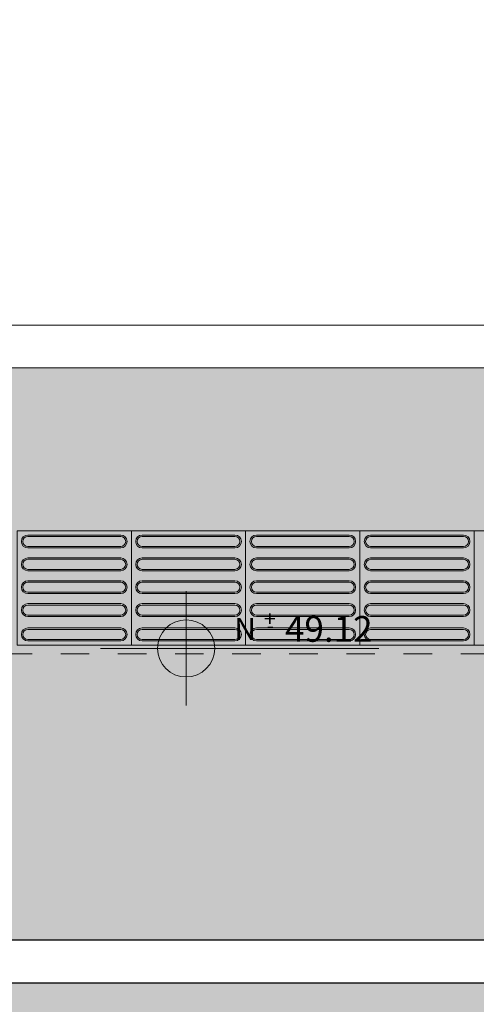
# Model space of a CAD drawing. Units: millimetres. Extents: x -297 to 4663245, y -10 to 2460236.
# Drawn here: x 245 to 247, y 57 to 61 of the extents above; entities that cross this region are included whole.
import ezdxf

# ---------------------------------------------------------------- set-up
doc = ezdxf.new("R2010")
doc.units = ezdxf.units.MM
doc.header["$LTSCALE"] = 0.25
doc.linetypes.add('DASHED2', pattern=[0.375, 0.25, -0.125])
for name, color, linetype, lineweight in [('BALDOSAS 1', 253, 'Continuous', 15), ('Cerca', 41, 'RAYAX', 5), ('MUROS_1', 5, 'Continuous', 30), ('PISOS', 253, 'Continuous', 15)]:
    doc.layers.add(name, color=color, linetype=linetype, lineweight=lineweight)
doc.layers.add('Porcelanato', color=252, linetype='Continuous', lineweight=5, transparency=0.15)
doc.styles.add('MtXpl_Arial_Unicode_', font='ARIALUNI.ttf')
doc.styles.get("Standard").update_dxf_attribs({"font": 'arial.ttf'})
doc.linetypes.add('RAYAX', pattern='A,0.8,["X",Standard,S=0.08,R=0,X=0.025,Y=-0.04],-0.1', length=0.9)

# ---------------------------------------------------------------- blocks, each defined once
blk = doc.blocks.new('xce')
at = {"lineweight": 5}
h = blk.add_hatch(color=256, dxfattribs=at)
h.dxf.hatch_style = 1
h.paths.add_polyline_path([(2155.0136, 886.6578, 0.414214), (2154.9136, 886.7578), (2154.9136, 886.6578)])
h = blk.add_hatch(color=256, dxfattribs=at)
h.dxf.hatch_style = 1
h.paths.add_polyline_path([(2154.9136, 886.6578), (2154.8136, 886.6578, 0.414214), (2154.9136, 886.5578)])
for p, q in [((2154.9136, 886.4578), (2154.9136, 886.8578)), ((2154.6136, 886.6578), (2155.5878, 886.6578))]:
    blk.add_line(p, q, dxfattribs=at)
blk.add_circle((2154.9136, 886.6578), 0.1, dxfattribs=at)

msp = doc.modelspace()

# ---------------------------------------------------------------- hatches: boundary and pattern name
at = {"ltscale": 0.25, "true_color": 0xf7f281, "transparency": 33554687}
h = msp.add_hatch(color=51, dxfattribs=at)
h.dxf.hatch_style = 1
h.paths.add_polyline_path([(245.5717, 58.3606), (245.5717, 58.7606), (245.1717, 58.7606), (245.1717, 58.3606)])
h.paths.add_polyline_path([(245.2092, 58.4606, -1), (245.2092, 58.5056), (245.5342, 58.5056, -1), (245.5342, 58.4606)], flags=16)
h.paths.add_polyline_path([(245.2092, 58.4656, -1), (245.2092, 58.5006), (245.5342, 58.5006, -1), (245.5342, 58.4656)], flags=0)
h.paths.add_polyline_path([(245.5342, 58.4206, -1), (245.5342, 58.3756), (245.2092, 58.3756, -1), (245.2092, 58.4206)], flags=16)
h.paths.add_polyline_path([(245.5342, 58.4156, -1), (245.5342, 58.3806), (245.2092, 58.3806, -1), (245.2092, 58.4156)], flags=0)
h.paths.add_polyline_path([(245.2092, 58.5406, -1), (245.2092, 58.5856), (245.5342, 58.5856, -1), (245.5342, 58.5406)], flags=16)
h.paths.add_polyline_path([(245.2092, 58.5456, -1), (245.2092, 58.5806), (245.5342, 58.5806, -1), (245.5342, 58.5456)], flags=0)
h.paths.add_polyline_path([(245.2092, 58.6206, -1), (245.2092, 58.6656), (245.5342, 58.6656, -1), (245.5342, 58.6206)], flags=16)
h.paths.add_polyline_path([(245.2092, 58.6256, -1), (245.2092, 58.6606), (245.5342, 58.6606, -1), (245.5342, 58.6256)], flags=0)
h.paths.add_polyline_path([(245.2092, 58.7006, -1), (245.2092, 58.7456), (245.5342, 58.7456, -1), (245.5342, 58.7006)], flags=16)
h.paths.add_polyline_path([(245.2092, 58.7056, -1), (245.2092, 58.7406), (245.5342, 58.7406, -1), (245.5342, 58.7056)], flags=0)
at = {"ltscale": 0.25, "true_color": 0xf4ee51, "transparency": 33554687}
h = msp.add_hatch(color=41, dxfattribs=at)
h.dxf.hatch_style = 1
h.paths.add_polyline_path([(245.2092, 58.4206, 1), (245.2092, 58.3756), (245.5342, 58.3756, 1), (245.5342, 58.4206)])
h.paths.add_polyline_path([(245.5342, 58.4156, -1), (245.5342, 58.3806), (245.2092, 58.3806, -1), (245.2092, 58.4156)], flags=16)
h.paths.add_polyline_path([(245.5342, 58.4606, 1), (245.5342, 58.5056), (245.2092, 58.5056, 1), (245.2092, 58.4606)])
h.paths.add_polyline_path([(245.2092, 58.4656, -1), (245.2092, 58.5006), (245.5342, 58.5006, -1), (245.5342, 58.4656)], flags=16)
h.paths.add_polyline_path([(245.5342, 58.5406, 1), (245.5342, 58.5856), (245.2092, 58.5856, 1), (245.2092, 58.5406)])
h.paths.add_polyline_path([(245.2092, 58.5456, -1), (245.2092, 58.5806), (245.5342, 58.5806, -1), (245.5342, 58.5456)], flags=16)
h.paths.add_polyline_path([(245.5342, 58.6206, 1), (245.5342, 58.6656), (245.2092, 58.6656, 1), (245.2092, 58.6206)])
h.paths.add_polyline_path([(245.2092, 58.6256, -1), (245.2092, 58.6606), (245.5342, 58.6606, -1), (245.5342, 58.6256)], flags=16)
h.paths.add_polyline_path([(245.5342, 58.7006, 1), (245.5342, 58.7456), (245.2092, 58.7456, 1), (245.2092, 58.7006)])
h.paths.add_polyline_path([(245.2092, 58.7056, -1), (245.2092, 58.7406), (245.5342, 58.7406, -1), (245.5342, 58.7056)], flags=16)
at = {"ltscale": 0.25, "true_color": 0xf8d731, "transparency": 33554687}
h = msp.add_hatch(color=40, dxfattribs=at)
h.dxf.hatch_style = 1
h.paths.add_polyline_path([(245.2092, 58.4156, 1), (245.2092, 58.3806), (245.5342, 58.3806, 1), (245.5342, 58.4156)])
h.paths.add_polyline_path([(245.2092, 58.5006, 1), (245.2092, 58.4656), (245.5342, 58.4656, 1), (245.5342, 58.5006)])
h.paths.add_polyline_path([(245.2092, 58.5806, 1), (245.2092, 58.5456), (245.5342, 58.5456, 1), (245.5342, 58.5806)])
h.paths.add_polyline_path([(245.2092, 58.6606, 1), (245.2092, 58.6256), (245.5342, 58.6256, 1), (245.5342, 58.6606)])
h.paths.add_polyline_path([(245.2092, 58.7406, 1), (245.2092, 58.7056), (245.5342, 58.7056, 1), (245.5342, 58.7406)])
at = {"ltscale": 0.25, "true_color": 0xf7f281, "transparency": 33554687}
h = msp.add_hatch(color=51, dxfattribs=at)
h.dxf.hatch_style = 1
h.paths.add_polyline_path([(245.9717, 58.3606), (245.9717, 58.7606), (245.5717, 58.7606), (245.5717, 58.3606)])
h.paths.add_polyline_path([(245.6092, 58.4606, -1), (245.6092, 58.5056), (245.9342, 58.5056, -1), (245.9342, 58.4606)], flags=16)
h.paths.add_polyline_path([(245.6092, 58.4656, -1), (245.6092, 58.5006), (245.9342, 58.5006, -1), (245.9342, 58.4656)], flags=0)
h.paths.add_polyline_path([(245.9342, 58.4206, -1), (245.9342, 58.3756), (245.6092, 58.3756, -1), (245.6092, 58.4206)], flags=16)
h.paths.add_polyline_path([(245.9342, 58.4156, -1), (245.9342, 58.3806), (245.6092, 58.3806, -1), (245.6092, 58.4156)], flags=0)
h.paths.add_polyline_path([(245.6092, 58.5406, -1), (245.6092, 58.5856), (245.9342, 58.5856, -1), (245.9342, 58.5406)], flags=16)
h.paths.add_polyline_path([(245.6092, 58.5456, -1), (245.6092, 58.5806), (245.9342, 58.5806, -1), (245.9342, 58.5456)], flags=0)
h.paths.add_polyline_path([(245.6092, 58.6206, -1), (245.6092, 58.6656), (245.9342, 58.6656, -1), (245.9342, 58.6206)], flags=16)
h.paths.add_polyline_path([(245.6092, 58.6256, -1), (245.6092, 58.6606), (245.9342, 58.6606, -1), (245.9342, 58.6256)], flags=0)
h.paths.add_polyline_path([(245.6092, 58.7006, -1), (245.6092, 58.7456), (245.9342, 58.7456, -1), (245.9342, 58.7006)], flags=16)
h.paths.add_polyline_path([(245.6092, 58.7056, -1), (245.6092, 58.7406), (245.9342, 58.7406, -1), (245.9342, 58.7056)], flags=0)
at = {"ltscale": 0.25, "true_color": 0xf4ee51, "transparency": 33554687}
h = msp.add_hatch(color=41, dxfattribs=at)
h.dxf.hatch_style = 1
h.paths.add_polyline_path([(245.6092, 58.4206, 1), (245.6092, 58.3756), (245.9342, 58.3756, 1), (245.9342, 58.4206)])
h.paths.add_polyline_path([(245.9342, 58.4156, -1), (245.9342, 58.3806), (245.6092, 58.3806, -1), (245.6092, 58.4156)], flags=16)
h.paths.add_polyline_path([(245.9342, 58.4606, 1), (245.9342, 58.5056), (245.6092, 58.5056, 1), (245.6092, 58.4606)])
h.paths.add_polyline_path([(245.6092, 58.4656, -1), (245.6092, 58.5006), (245.9342, 58.5006, -1), (245.9342, 58.4656)], flags=16)
h.paths.add_polyline_path([(245.9342, 58.5406, 1), (245.9342, 58.5856), (245.6092, 58.5856, 1), (245.6092, 58.5406)])
h.paths.add_polyline_path([(245.6092, 58.5456, -1), (245.6092, 58.5806), (245.9342, 58.5806, -1), (245.9342, 58.5456)], flags=16)
h.paths.add_polyline_path([(245.9342, 58.6206, 1), (245.9342, 58.6656), (245.6092, 58.6656, 1), (245.6092, 58.6206)])
h.paths.add_polyline_path([(245.6092, 58.6256, -1), (245.6092, 58.6606), (245.9342, 58.6606, -1), (245.9342, 58.6256)], flags=16)
h.paths.add_polyline_path([(245.9342, 58.7006, 1), (245.9342, 58.7456), (245.6092, 58.7456, 1), (245.6092, 58.7006)])
h.paths.add_polyline_path([(245.6092, 58.7056, -1), (245.6092, 58.7406), (245.9342, 58.7406, -1), (245.9342, 58.7056)], flags=16)
at = {"ltscale": 0.25, "true_color": 0xf8d731, "transparency": 33554687}
h = msp.add_hatch(color=40, dxfattribs=at)
h.dxf.hatch_style = 1
h.paths.add_polyline_path([(245.6092, 58.4156, 1), (245.6092, 58.3806), (245.9342, 58.3806, 1), (245.9342, 58.4156)])
h.paths.add_polyline_path([(245.6092, 58.5006, 1), (245.6092, 58.4656), (245.9342, 58.4656, 1), (245.9342, 58.5006)])
h.paths.add_polyline_path([(245.6092, 58.5806, 1), (245.6092, 58.5456), (245.9342, 58.5456, 1), (245.9342, 58.5806)])
h.paths.add_polyline_path([(245.6092, 58.6606, 1), (245.6092, 58.6256), (245.9342, 58.6256, 1), (245.9342, 58.6606)])
h.paths.add_polyline_path([(245.6092, 58.7406, 1), (245.6092, 58.7056), (245.9342, 58.7056, 1), (245.9342, 58.7406)])
at = {"ltscale": 0.25, "true_color": 0xf7f281, "transparency": 33554687}
h = msp.add_hatch(color=51, dxfattribs=at)
h.dxf.hatch_style = 1
h.paths.add_polyline_path([(246.3717, 58.3606), (246.3717, 58.7606), (245.9717, 58.7606), (245.9717, 58.3606)])
h.paths.add_polyline_path([(246.0092, 58.4606, -1), (246.0092, 58.5056), (246.3342, 58.5056, -1), (246.3342, 58.4606)], flags=16)
h.paths.add_polyline_path([(246.0092, 58.4656, -1), (246.0092, 58.5006), (246.3342, 58.5006, -1), (246.3342, 58.4656)], flags=0)
h.paths.add_polyline_path([(246.3342, 58.4206, -1), (246.3342, 58.3756), (246.0092, 58.3756, -1), (246.0092, 58.4206)], flags=16)
h.paths.add_polyline_path([(246.3342, 58.4156, -1), (246.3342, 58.3806), (246.0092, 58.3806, -1), (246.0092, 58.4156)], flags=0)
h.paths.add_polyline_path([(246.0092, 58.5406, -1), (246.0092, 58.5856), (246.3342, 58.5856, -1), (246.3342, 58.5406)], flags=16)
h.paths.add_polyline_path([(246.0092, 58.5456, -1), (246.0092, 58.5806), (246.3342, 58.5806, -1), (246.3342, 58.5456)], flags=0)
h.paths.add_polyline_path([(246.0092, 58.6206, -1), (246.0092, 58.6656), (246.3342, 58.6656, -1), (246.3342, 58.6206)], flags=16)
h.paths.add_polyline_path([(246.0092, 58.6256, -1), (246.0092, 58.6606), (246.3342, 58.6606, -1), (246.3342, 58.6256)], flags=0)
h.paths.add_polyline_path([(246.0092, 58.7006, -1), (246.0092, 58.7456), (246.3342, 58.7456, -1), (246.3342, 58.7006)], flags=16)
h.paths.add_polyline_path([(246.0092, 58.7056, -1), (246.0092, 58.7406), (246.3342, 58.7406, -1), (246.3342, 58.7056)], flags=0)
at = {"ltscale": 0.25, "true_color": 0xf4ee51, "transparency": 33554687}
h = msp.add_hatch(color=41, dxfattribs=at)
h.dxf.hatch_style = 1
h.paths.add_polyline_path([(246.0092, 58.4206, 1), (246.0092, 58.3756), (246.3342, 58.3756, 1), (246.3342, 58.4206)])
h.paths.add_polyline_path([(246.3342, 58.4156, -1), (246.3342, 58.3806), (246.0092, 58.3806, -1), (246.0092, 58.4156)], flags=16)
h.paths.add_polyline_path([(246.3342, 58.4606, 1), (246.3342, 58.5056), (246.0092, 58.5056, 1), (246.0092, 58.4606)])
h.paths.add_polyline_path([(246.0092, 58.4656, -1), (246.0092, 58.5006), (246.3342, 58.5006, -1), (246.3342, 58.4656)], flags=16)
h.paths.add_polyline_path([(246.3342, 58.5406, 1), (246.3342, 58.5856), (246.0092, 58.5856, 1), (246.0092, 58.5406)])
h.paths.add_polyline_path([(246.0092, 58.5456, -1), (246.0092, 58.5806), (246.3342, 58.5806, -1), (246.3342, 58.5456)], flags=16)
h.paths.add_polyline_path([(246.3342, 58.6206, 1), (246.3342, 58.6656), (246.0092, 58.6656, 1), (246.0092, 58.6206)])
h.paths.add_polyline_path([(246.0092, 58.6256, -1), (246.0092, 58.6606), (246.3342, 58.6606, -1), (246.3342, 58.6256)], flags=16)
h.paths.add_polyline_path([(246.3342, 58.7006, 1), (246.3342, 58.7456), (246.0092, 58.7456, 1), (246.0092, 58.7006)])
h.paths.add_polyline_path([(246.0092, 58.7056, -1), (246.0092, 58.7406), (246.3342, 58.7406, -1), (246.3342, 58.7056)], flags=16)
at = {"ltscale": 0.25, "true_color": 0xf8d731, "transparency": 33554687}
h = msp.add_hatch(color=40, dxfattribs=at)
h.dxf.hatch_style = 1
h.paths.add_polyline_path([(246.0092, 58.4156, 1), (246.0092, 58.3806), (246.3342, 58.3806, 1), (246.3342, 58.4156)])
h.paths.add_polyline_path([(246.0092, 58.5006, 1), (246.0092, 58.4656), (246.3342, 58.4656, 1), (246.3342, 58.5006)])
h.paths.add_polyline_path([(246.0092, 58.5806, 1), (246.0092, 58.5456), (246.3342, 58.5456, 1), (246.3342, 58.5806)])
h.paths.add_polyline_path([(246.0092, 58.6606, 1), (246.0092, 58.6256), (246.3342, 58.6256, 1), (246.3342, 58.6606)])
h.paths.add_polyline_path([(246.0092, 58.7406, 1), (246.0092, 58.7056), (246.3342, 58.7056, 1), (246.3342, 58.7406)])
at = {"ltscale": 0.25, "true_color": 0xf7f281, "transparency": 33554687}
h = msp.add_hatch(color=51, dxfattribs=at)
h.dxf.hatch_style = 1
h.paths.add_polyline_path([(246.7717, 58.3606), (246.7717, 58.7606), (246.3717, 58.7606), (246.3717, 58.3606)])
h.paths.add_polyline_path([(246.4092, 58.4606, -1), (246.4092, 58.5056), (246.7342, 58.5056, -1), (246.7342, 58.4606)], flags=16)
h.paths.add_polyline_path([(246.4092, 58.4656, -1), (246.4092, 58.5006), (246.7342, 58.5006, -1), (246.7342, 58.4656)], flags=0)
h.paths.add_polyline_path([(246.7342, 58.4206, -1), (246.7342, 58.3756), (246.4092, 58.3756, -1), (246.4092, 58.4206)], flags=16)
h.paths.add_polyline_path([(246.7342, 58.4156, -1), (246.7342, 58.3806), (246.4092, 58.3806, -1), (246.4092, 58.4156)], flags=0)
h.paths.add_polyline_path([(246.4092, 58.5406, -1), (246.4092, 58.5856), (246.7342, 58.5856, -1), (246.7342, 58.5406)], flags=16)
h.paths.add_polyline_path([(246.4092, 58.5456, -1), (246.4092, 58.5806), (246.7342, 58.5806, -1), (246.7342, 58.5456)], flags=0)
h.paths.add_polyline_path([(246.4092, 58.6206, -1), (246.4092, 58.6656), (246.7342, 58.6656, -1), (246.7342, 58.6206)], flags=16)
h.paths.add_polyline_path([(246.4092, 58.6256, -1), (246.4092, 58.6606), (246.7342, 58.6606, -1), (246.7342, 58.6256)], flags=0)
h.paths.add_polyline_path([(246.4092, 58.7006, -1), (246.4092, 58.7456), (246.7342, 58.7456, -1), (246.7342, 58.7006)], flags=16)
h.paths.add_polyline_path([(246.4092, 58.7056, -1), (246.4092, 58.7406), (246.7342, 58.7406, -1), (246.7342, 58.7056)], flags=0)
at = {"ltscale": 0.25, "true_color": 0xf4ee51, "transparency": 33554687}
h = msp.add_hatch(color=41, dxfattribs=at)
h.dxf.hatch_style = 1
h.paths.add_polyline_path([(246.4092, 58.4206, 1), (246.4092, 58.3756), (246.7342, 58.3756, 1), (246.7342, 58.4206)])
h.paths.add_polyline_path([(246.7342, 58.4156, -1), (246.7342, 58.3806), (246.4092, 58.3806, -1), (246.4092, 58.4156)], flags=16)
h.paths.add_polyline_path([(246.7342, 58.4606, 1), (246.7342, 58.5056), (246.4092, 58.5056, 1), (246.4092, 58.4606)])
h.paths.add_polyline_path([(246.4092, 58.4656, -1), (246.4092, 58.5006), (246.7342, 58.5006, -1), (246.7342, 58.4656)], flags=16)
h.paths.add_polyline_path([(246.7342, 58.5406, 1), (246.7342, 58.5856), (246.4092, 58.5856, 1), (246.4092, 58.5406)])
h.paths.add_polyline_path([(246.4092, 58.5456, -1), (246.4092, 58.5806), (246.7342, 58.5806, -1), (246.7342, 58.5456)], flags=16)
h.paths.add_polyline_path([(246.7342, 58.6206, 1), (246.7342, 58.6656), (246.4092, 58.6656, 1), (246.4092, 58.6206)])
h.paths.add_polyline_path([(246.4092, 58.6256, -1), (246.4092, 58.6606), (246.7342, 58.6606, -1), (246.7342, 58.6256)], flags=16)
h.paths.add_polyline_path([(246.7342, 58.7006, 1), (246.7342, 58.7456), (246.4092, 58.7456, 1), (246.4092, 58.7006)])
h.paths.add_polyline_path([(246.4092, 58.7056, -1), (246.4092, 58.7406), (246.7342, 58.7406, -1), (246.7342, 58.7056)], flags=16)
at = {"ltscale": 0.25, "true_color": 0xf8d731, "transparency": 33554687}
h = msp.add_hatch(color=40, dxfattribs=at)
h.dxf.hatch_style = 1
h.paths.add_polyline_path([(246.4092, 58.4156, 1), (246.4092, 58.3806), (246.7342, 58.3806, 1), (246.7342, 58.4156)])
h.paths.add_polyline_path([(246.4092, 58.5006, 1), (246.4092, 58.4656), (246.7342, 58.4656, 1), (246.7342, 58.5006)])
h.paths.add_polyline_path([(246.4092, 58.5806, 1), (246.4092, 58.5456), (246.7342, 58.5456, 1), (246.7342, 58.5806)])
h.paths.add_polyline_path([(246.4092, 58.6606, 1), (246.4092, 58.6256), (246.7342, 58.6256, 1), (246.7342, 58.6606)])
h.paths.add_polyline_path([(246.4092, 58.7406, 1), (246.4092, 58.7056), (246.7342, 58.7056, 1), (246.7342, 58.7406)])
at = {"ltscale": 0.25, "true_color": 0xf7f281, "transparency": 33554687}
h = msp.add_hatch(color=51, dxfattribs=at)
h.dxf.hatch_style = 1
h.paths.add_polyline_path([(247.1717, 58.3606), (247.1717, 58.7606), (246.7717, 58.7606), (246.7717, 58.3606)])
h.paths.add_polyline_path([(246.8092, 58.4606, -1), (246.8092, 58.5056), (247.1342, 58.5056, -1), (247.1342, 58.4606)], flags=16)
h.paths.add_polyline_path([(246.8092, 58.4656, -1), (246.8092, 58.5006), (247.1342, 58.5006, -1), (247.1342, 58.4656)], flags=0)
h.paths.add_polyline_path([(247.1342, 58.4206, -1), (247.1342, 58.3756), (246.8092, 58.3756, -1), (246.8092, 58.4206)], flags=16)
h.paths.add_polyline_path([(247.1342, 58.4156, -1), (247.1342, 58.3806), (246.8092, 58.3806, -1), (246.8092, 58.4156)], flags=0)
h.paths.add_polyline_path([(246.8092, 58.5406, -1), (246.8092, 58.5856), (247.1342, 58.5856, -1), (247.1342, 58.5406)], flags=16)
h.paths.add_polyline_path([(246.8092, 58.5456, -1), (246.8092, 58.5806), (247.1342, 58.5806, -1), (247.1342, 58.5456)], flags=0)
h.paths.add_polyline_path([(246.8092, 58.6206, -1), (246.8092, 58.6656), (247.1342, 58.6656, -1), (247.1342, 58.6206)], flags=16)
h.paths.add_polyline_path([(246.8092, 58.6256, -1), (246.8092, 58.6606), (247.1342, 58.6606, -1), (247.1342, 58.6256)], flags=0)
h.paths.add_polyline_path([(246.8092, 58.7006, -1), (246.8092, 58.7456), (247.1342, 58.7456, -1), (247.1342, 58.7006)], flags=16)
h.paths.add_polyline_path([(246.8092, 58.7056, -1), (246.8092, 58.7406), (247.1342, 58.7406, -1), (247.1342, 58.7056)], flags=0)
at = {"layer": 'BALDOSAS 1', "true_color": 0x636466, "transparency": 33554534}
h = msp.add_hatch(color=251, dxfattribs=at)
h.dxf.hatch_style = 1
h.paths.add_polyline_path([(264.7744, 69.9798), (266.4244, 69.9798), (266.4244, 76.4798), (264.7744, 76.4798)])
edge = h.paths.add_edge_path()
edge.add_line((293.9244, 75.1298), (293.9244, 70.8048))
edge.add_arc((294.5432, 70.7194), 0.6246, 172.1382, 289.286)
edge.add_line((294.7495, 70.1298), (331.8744, 70.1298))
edge.add_line((331.8744, 70.1298), (331.8744, 71.6298))
edge.add_line((331.8744, 71.6298), (319.1744, 71.6298))
edge.add_line((319.1744, 71.6298), (319.1744, 128.0798))
edge.add_line((319.1744, 128.0798), (313.8244, 128.0798))
edge.add_line((313.8244, 128.0798), (313.8244, 71.6298))
edge.add_line((313.8244, 71.6298), (305.8244, 71.6298))
edge.add_line((305.8244, 71.6298), (305.8244, 74.9798))
edge.add_line((305.8244, 74.9798), (305.8244, 75.1298))
edge.add_line((305.8244, 75.1298), (293.9244, 75.1298))
h.paths.add_polyline_path([(290.6395, 102.0798), (290.6395, 101.0798), (291.8395, 101.0798), (291.8395, 101.1798), (313.7244, 101.1798), (313.7244, 112.9298), (298.8244, 112.9298), (298.8244, 112.0298), (312.8244, 112.0298), (312.8244, 102.0798)])
edge = h.paths.add_edge_path()
edge.add_line((236.4244, 59.4798), (236.4244, 57.3298))
edge.add_line((236.4244, 57.3298), (256.8244, 57.3298))
edge.add_line((256.8244, 57.3298), (256.8244, 57.3298))
edge.add_line((256.8244, 57.3298), (317.8213, 57.3298))
edge.add_line((317.8213, 57.3298), (317.8213, 56.3548))
edge.add_line((317.8213, 56.3548), (319.2463, 56.3548))
edge.add_line((319.2463, 56.3548), (319.2463, 62.9798))
edge.add_line((319.2463, 62.9798), (340.6744, 62.9798))
edge.add_line((340.6744, 62.9798), (340.6744, 62.3298))
edge.add_line((340.6744, 62.3298), (359.0277, 62.3298))
edge.add_arc((359.0277, 61.1778), 1.1521, 15.2008, 90, ccw=False)
edge.add_line((360.1395, 61.4798), (360.1395, 49.9298))
edge.add_line((360.1395, 49.9298), (361.6395, 49.9298))
edge.add_line((361.6395, 49.9298), (361.6395, 61.4798))
edge.add_arc((359.1916, 61.3848), 2.4497, 2.2241, 86.4628)
edge.add_line((359.3427, 63.8298), (316.6744, 63.8298))
edge.add_line((316.6744, 63.8298), (316.6744, 58.8298))
edge.add_line((316.6744, 58.8298), (266.2744, 58.8298))
edge.add_line((266.2744, 58.8298), (266.2744, 63.8298))
edge.add_line((266.2744, 63.8298), (264.9244, 63.8298))
edge.add_line((264.9244, 63.8298), (264.9244, 59.3298))
edge.add_line((264.9244, 59.3298), (236.2744, 59.3298))
h.paths.add_polyline_path([(313.8244, 74.9798), (319.1744, 74.9798), (319.1744, 76.6298), (313.8244, 76.6298)], flags=17)
at = {"layer": 'BALDOSAS 1', "true_color": 0xfeeab9, "transparency": 33554534}
h = msp.add_hatch(color=254, dxfattribs=at)
h.dxf.hatch_style = 1
h.paths.add_polyline_path([(242.0244, 57.1798), (242.0244, 57.0298), (241.9744, 57.0298), (241.9744, 52.3798), (242.0244, 52.3798), (242.0244, 52.2298), (242.1244, 52.2298), (248.8544, 52.2298), (248.9244, 52.2298), (248.9244, 52.3798), (248.9744, 52.3798), (248.9744, 57.0298), (248.9244, 57.0298), (248.9244, 57.1798), (248.8244, 57.1798), (246.9244, 57.1798)])
h.paths.add_polyline_path([(247.9244, 55.4624), (247.9244, 53.6624), (243.0244, 53.6624), (243.0244, 55.4624)], flags=16)
h.paths.add_polyline_path([(245.596, 55.0032), (247.696, 55.0032), (247.696, 54.1032), (245.596, 54.1032)], flags=0)
h.paths.add_polyline_path([(249.1244, 57.1798), (249.1244, 57.0298), (249.1244, 52.3798), (249.1244, 52.2298), (249.2244, 52.2298), (253.1544, 52.2298), (253.2244, 52.2298), (253.2244, 52.3798), (253.2244, 57.1798), (253.1244, 57.1798), (251.2244, 57.1798), (251.0244, 57.1798)])
h.paths.add_polyline_path([(250.8469, 55.7892, -1), (251.0469, 55.7892, -1)], flags=16)
h.paths.add_polyline_path([(250.4689, 55.0032), (252.5689, 55.0032), (252.5689, 54.1032), (250.4689, 54.1032)], flags=16)
h.paths.add_polyline_path([(253.3744, 52.3798), (253.4244, 52.3798), (253.4244, 52.2298), (253.5244, 52.2298), (256.5544, 52.2298), (256.6244, 52.2298), (256.6244, 52.3798), (256.6744, 52.3798), (256.6744, 57.0298), (256.6244, 57.0298), (256.6244, 57.1798), (256.5244, 57.1798), (256.0244, 57.1798), (254.0244, 57.1798), (253.4244, 57.1798), (253.4244, 57.0298), (253.3744, 57.0298)])
h.paths.add_polyline_path([(254.7993, 55.7892, -1), (254.9993, 55.7892, -1)], flags=16)
h.paths.add_polyline_path([(243.2031, 54.0429), (243.9402, 54.0429), (243.9402, 54.2477), (243.2031, 54.2477)], flags=8)
h.paths.add_polyline_path([(243.192, 54.2628), (245.2451, 54.2628), (245.2451, 54.4676), (243.192, 54.4676)], flags=8)
h.paths.add_polyline_path([(245.8811, 54.129), (247.484, 54.129), (247.484, 54.4142), (245.8811, 54.4142)], flags=8)
h.paths.add_polyline_path([(245.7123, 54.4134), (247.5307, 54.4134), (247.5307, 54.6271), (245.7123, 54.6271)], flags=8)
h.paths.add_polyline_path([(245.6405, 54.6349), (247.6147, 54.6349), (247.6147, 54.9183), (245.6405, 54.9183)], flags=8)
h.paths.add_polyline_path([(250.7547, 54.1328), (252.3015, 54.1328), (252.3015, 54.4134), (250.7547, 54.4134)], flags=8)
h.paths.add_polyline_path([(250.5852, 54.4134), (252.4036, 54.4134), (252.4036, 54.6271), (250.5852, 54.6271)], flags=8)
h.paths.add_polyline_path([(250.7801, 54.6349), (252.1823, 54.6349), (252.1823, 54.9183), (250.7801, 54.9183)], flags=8)
h.paths.add_polyline_path([(251.27, 55.7877), (251.5607, 55.7877), (251.5607, 55.9256), (251.27, 55.9256)], flags=24)
h.paths.add_polyline_path([(251.2274, 55.8398), (251.2559, 55.8398), (251.2559, 55.8498), (251.2274, 55.8498)], flags=24)
h.paths.add_polyline_path([(251.2106, 55.8573), (251.2727, 55.8573), (251.2727, 55.911), (251.2106, 55.911)], flags=24)
h.paths.add_polyline_path([(251.0964, 55.7991), (251.2431, 55.7991), (251.2431, 55.9152), (251.0964, 55.9152)], flags=24)
h.paths.add_polyline_path([(255.2224, 55.7877), (255.5131, 55.7877), (255.5131, 55.9256), (255.2224, 55.9256)], flags=24)
h.paths.add_polyline_path([(255.1799, 55.8398), (255.2084, 55.8398), (255.2084, 55.8498), (255.1799, 55.8498)], flags=24)
h.paths.add_polyline_path([(255.1631, 55.8573), (255.2252, 55.8573), (255.2252, 55.911), (255.1631, 55.911)], flags=24)
h.paths.add_polyline_path([(255.0489, 55.7991), (255.1956, 55.7991), (255.1956, 55.9152), (255.0489, 55.9152)], flags=24)
h.paths.add_polyline_path([(253.8612, 54.7372), (256.0065, 54.7372), (256.0065, 54.9737), (253.8612, 54.9737)], flags=24)
at = {"layer": 'PISOS', "true_color": 0x636466, "transparency": 33554534}
h = msp.add_hatch(dxfattribs=at)
h.set_pattern_fill('NET', color=251)
edge = h.paths.add_edge_path()
edge.add_line((232.4744, 69.9798), (232.4744, 63.9798))
edge.add_line((232.4744, 63.9798), (236.4244, 63.9798))
edge.add_line((236.4244, 63.9798), (236.4244, 59.4798))
edge.add_line((236.4244, 59.4798), (238.1244, 59.4798))
edge.add_line((238.1244, 59.4798), (238.1244, 61.4798))
edge.add_line((238.1244, 61.4798), (240.1244, 61.4798))
edge.add_line((240.1244, 61.4798), (259.1244, 61.4798))
edge.add_line((259.1244, 61.4798), (259.1244, 59.4798))
edge.add_line((259.1244, 59.4798), (264.7744, 59.4798))
edge.add_line((264.7744, 59.4798), (264.7744, 63.9798))
edge.add_line((264.7744, 63.9798), (266.4244, 63.9798))
edge.add_line((266.4244, 63.9798), (266.4244, 58.9798))
edge.add_line((266.4244, 58.9798), (316.5244, 58.9798))
edge.add_line((316.5244, 58.9798), (316.5244, 63.9798))
edge.add_line((316.5244, 63.9798), (358.8244, 63.9798))
edge.add_line((358.8244, 63.9798), (358.8244, 69.9798))
edge.add_line((358.8244, 69.9798), (294.7495, 69.9798))
edge.add_arc((294.7495, 70.8049), 0.825, 180.0031, 270, ccw=False)
edge.add_line((293.9244, 70.8048), (293.9244, 75.1298))
edge.add_line((293.9244, 75.1298), (266.4244, 75.1298))
edge.add_line((266.4244, 75.1298), (266.4244, 69.9798))
edge.add_line((266.4244, 69.9798), (232.4744, 69.9798))
at = {"layer": 'PISOS', "true_color": 0x636466, "transparency": 33554483}
h = msp.add_hatch(dxfattribs=at)
h.set_pattern_fill('GOST_WOOD', color=251, scale=0.044)
edge = h.paths.add_edge_path()
edge.add_line((232.4744, 69.9798), (232.4744, 63.9798))
edge.add_line((232.4744, 63.9798), (236.4244, 63.9798))
edge.add_line((236.4244, 63.9798), (236.4244, 59.4798))
edge.add_line((236.4244, 59.4798), (238.1244, 59.4798))
edge.add_line((238.1244, 59.4798), (238.1244, 61.4798))
edge.add_line((238.1244, 61.4798), (240.1244, 61.4798))
edge.add_line((240.1244, 61.4798), (259.1244, 61.4798))
edge.add_line((259.1244, 61.4798), (259.1244, 59.4798))
edge.add_line((259.1244, 59.4798), (264.7744, 59.4798))
edge.add_line((264.7744, 59.4798), (264.7744, 63.9798))
edge.add_line((264.7744, 63.9798), (266.4244, 63.9798))
edge.add_line((266.4244, 63.9798), (266.4244, 58.9798))
edge.add_line((266.4244, 58.9798), (316.5244, 58.9798))
edge.add_line((316.5244, 58.9798), (316.5244, 63.9798))
edge.add_line((316.5244, 63.9798), (358.8244, 63.9798))
edge.add_line((358.8244, 63.9798), (358.8244, 69.9798))
edge.add_line((358.8244, 69.9798), (294.7495, 69.9798))
edge.add_arc((294.7495, 70.8049), 0.825, 180.0031, 270, ccw=False)
edge.add_line((293.9244, 70.8048), (293.9244, 75.1298))
edge.add_line((293.9244, 75.1298), (266.4244, 75.1298))
edge.add_line((266.4244, 75.1298), (266.4244, 69.9798))
edge.add_line((266.4244, 69.9798), (232.4744, 69.9798))

# ---------------------------------------------------------------- linework, layer by layer
at = {"layer": 'Cerca', "linetype": 'Continuous'}
for p, q in [((240.2744, 59.4798), (258.9744, 59.4798)), ((240.1244, 59.3298), (259.1244, 59.3298))]:
    msp.add_line(p, q, dxfattribs=at)
at = {"layer": 'MUROS_1'}
for p, q in [((241.9744, 57.3298), (246.9244, 57.3298)), ((242.0244, 57.1798), (246.9244, 57.1798))]:
    msp.add_line(p, q, dxfattribs=at)
at = {"layer": 'PISOS', "ltscale": 0.25}
for p, q in [((245.2092, 58.7456), (245.5342, 58.7456)), ((245.2092, 58.7406), (245.5342, 58.7406)), ((245.6092, 58.7456), (245.9342, 58.7456)), ((245.6092, 58.7406), (245.9342, 58.7406)), ((246.0092, 58.7456), (246.3342, 58.7456)), ((246.0092, 58.7406), (246.3342, 58.7406)), ((246.4092, 58.7456), (246.7342, 58.7456)), ((246.4092, 58.7406), (246.7342, 58.7406)), ((245.2092, 58.7056), (245.5342, 58.7056)), ((245.2092, 58.7006), (245.5342, 58.7006)), ((245.6092, 58.7056), (245.9342, 58.7056)), ((245.6092, 58.7006), (245.9342, 58.7006)), ((246.0092, 58.7056), (246.3342, 58.7056)), ((246.0092, 58.7006), (246.3342, 58.7006)), ((246.4092, 58.7056), (246.7342, 58.7056)), ((246.4092, 58.7006), (246.7342, 58.7006)), ((245.2092, 58.6656), (245.5342, 58.6656)), ((245.2092, 58.6606), (245.5342, 58.6606)), ((245.6092, 58.6656), (245.9342, 58.6656)), ((245.6092, 58.6606), (245.9342, 58.6606)), ((246.0092, 58.6656), (246.3342, 58.6656)), ((246.0092, 58.6606), (246.3342, 58.6606)), ((246.4092, 58.6656), (246.7342, 58.6656)), ((246.4092, 58.6606), (246.7342, 58.6606)), ((245.2092, 58.6256), (245.5342, 58.6256)), ((245.2092, 58.6206), (245.5342, 58.6206)), ((245.6092, 58.6256), (245.9342, 58.6256)), ((245.6092, 58.6206), (245.9342, 58.6206)), ((246.0092, 58.6256), (246.3342, 58.6256)), ((246.0092, 58.6206), (246.3342, 58.6206)), ((246.4092, 58.6256), (246.7342, 58.6256)), ((246.4092, 58.6206), (246.7342, 58.6206)), ((245.2092, 58.5856), (245.5342, 58.5856)), ((245.2092, 58.5806), (245.5342, 58.5806)), ((245.6092, 58.5856), (245.9342, 58.5856)), ((245.6092, 58.5806), (245.9342, 58.5806)), ((246.0092, 58.5856), (246.3342, 58.5856)), ((246.0092, 58.5806), (246.3342, 58.5806)), ((246.4092, 58.5856), (246.7342, 58.5856)), ((246.4092, 58.5806), (246.7342, 58.5806)), ((245.2092, 58.5456), (245.5342, 58.5456)), ((245.2092, 58.5406), (245.5342, 58.5406)), ((245.6092, 58.5456), (245.9342, 58.5456)), ((245.6092, 58.5406), (245.9342, 58.5406)), ((246.0092, 58.5456), (246.3342, 58.5456)), ((246.0092, 58.5406), (246.3342, 58.5406)), ((246.4092, 58.5456), (246.7342, 58.5456)), ((246.4092, 58.5406), (246.7342, 58.5406)), ((245.2092, 58.5056), (245.5342, 58.5056)), ((245.2092, 58.5006), (245.5342, 58.5006)), ((245.6092, 58.5056), (245.9342, 58.5056)), ((245.6092, 58.5006), (245.9342, 58.5006)), ((246.0092, 58.5056), (246.3342, 58.5056)), ((246.0092, 58.5006), (246.3342, 58.5006)), ((246.4092, 58.5056), (246.7342, 58.5056)), ((246.4092, 58.5006), (246.7342, 58.5006)), ((245.2092, 58.4656), (245.5342, 58.4656)), ((245.2092, 58.4606), (245.5342, 58.4606)), ((245.6092, 58.4656), (245.9342, 58.4656)), ((245.6092, 58.4606), (245.9342, 58.4606)), ((246.0092, 58.4656), (246.3342, 58.4656)), ((246.0092, 58.4606), (246.3342, 58.4606)), ((246.4092, 58.4656), (246.7342, 58.4656)), ((246.4092, 58.4606), (246.7342, 58.4606)), ((245.2092, 58.4206), (245.5342, 58.4206)), ((245.6092, 58.4206), (245.9342, 58.4206)), ((246.0092, 58.4206), (246.3342, 58.4206)), ((246.4092, 58.4206), (246.7342, 58.4206)), ((245.2092, 58.4156), (245.5342, 58.4156)), ((245.6092, 58.4156), (245.9342, 58.4156)), ((246.0092, 58.4156), (246.3342, 58.4156)), ((246.4092, 58.4156), (246.7342, 58.4156)), ((245.2092, 58.3806), (245.5342, 58.3806)), ((245.2092, 58.3756), (245.5342, 58.3756)), ((245.6092, 58.3806), (245.9342, 58.3806)), ((245.6092, 58.3756), (245.9342, 58.3756)), ((246.0092, 58.3806), (246.3342, 58.3806)), ((246.0092, 58.3756), (246.3342, 58.3756)), ((246.4092, 58.3806), (246.7342, 58.3806)), ((246.4092, 58.3756), (246.7342, 58.3756))]:
    msp.add_line(p, q, dxfattribs=at)
for points in [[(245.1717, 58.3606), (245.1717, 58.7606), (245.5717, 58.7606), (245.5717, 58.3606), (245.1717, 58.3606)], [(245.5717, 58.3606), (245.5717, 58.7606), (245.9717, 58.7606), (245.9717, 58.3606), (245.5717, 58.3606)], [(245.9717, 58.3606), (245.9717, 58.7606), (246.3717, 58.7606), (246.3717, 58.3606), (245.9717, 58.3606)], [(246.3717, 58.3606), (246.3717, 58.7606), (246.7717, 58.7606), (246.7717, 58.3606), (246.3717, 58.3606)], [(246.7717, 58.3606), (246.7717, 58.7606), (247.1717, 58.7606), (247.1717, 58.3606), (246.7717, 58.3606)]]:
    msp.add_lwpolyline(points, dxfattribs=at)
for centre, radius, start, end in [((245.2092, 58.7231), 0.0225, 90, 270), ((245.2092, 58.7231), 0.0175, 90, 270), ((245.5342, 58.7231), 0.0225, 270, 90), ((245.5342, 58.7231), 0.0175, 270, 90), ((245.6092, 58.7231), 0.0225, 90, 270), ((245.6092, 58.7231), 0.0175, 90, 270), ((245.9342, 58.7231), 0.0225, 270, 90), ((245.9342, 58.7231), 0.0175, 270, 90), ((246.0092, 58.7231), 0.0225, 90, 270), ((246.0092, 58.7231), 0.0175, 90, 270), ((246.3342, 58.7231), 0.0225, 270, 90), ((246.3342, 58.7231), 0.0175, 270, 90), ((246.4092, 58.7231), 0.0225, 90, 270), ((246.4092, 58.7231), 0.0175, 90, 270), ((246.7342, 58.7231), 0.0225, 270, 90), ((246.7342, 58.7231), 0.0175, 270, 90), ((245.2092, 58.6431), 0.0225, 90, 270), ((245.2092, 58.6431), 0.0175, 90, 270), ((245.5342, 58.6431), 0.0225, 270, 90), ((245.5342, 58.6431), 0.0175, 270, 90), ((245.6092, 58.6431), 0.0225, 90, 270), ((245.6092, 58.6431), 0.0175, 90, 270), ((245.9342, 58.6431), 0.0225, 270, 90), ((245.9342, 58.6431), 0.0175, 270, 90), ((246.0092, 58.6431), 0.0225, 90, 270), ((246.0092, 58.6431), 0.0175, 90, 270), ((246.3342, 58.6431), 0.0225, 270, 90), ((246.3342, 58.6431), 0.0175, 270, 90), ((246.4092, 58.6431), 0.0225, 90, 270), ((246.4092, 58.6431), 0.0175, 90, 270), ((246.7342, 58.6431), 0.0225, 270, 90), ((246.7342, 58.6431), 0.0175, 270, 90), ((245.2092, 58.5631), 0.0225, 90, 270), ((245.2092, 58.5631), 0.0175, 90, 270), ((245.5342, 58.5631), 0.0225, 270, 90), ((245.5342, 58.5631), 0.0175, 270, 90), ((245.6092, 58.5631), 0.0225, 90, 270), ((245.6092, 58.5631), 0.0175, 90, 270), ((245.9342, 58.5631), 0.0225, 270, 90), ((245.9342, 58.5631), 0.0175, 270, 90), ((246.0092, 58.5631), 0.0225, 90, 270), ((246.0092, 58.5631), 0.0175, 90, 270), ((246.3342, 58.5631), 0.0225, 270, 90), ((246.3342, 58.5631), 0.0175, 270, 90), ((246.4092, 58.5631), 0.0225, 90, 270), ((246.4092, 58.5631), 0.0175, 90, 270), ((246.7342, 58.5631), 0.0225, 270, 90), ((246.7342, 58.5631), 0.0175, 270, 90), ((245.2092, 58.4831), 0.0225, 90, 270), ((245.2092, 58.4831), 0.0175, 90, 270), ((245.5342, 58.4831), 0.0225, 270, 90), ((245.5342, 58.4831), 0.0175, 270, 90), ((245.6092, 58.4831), 0.0225, 90, 270), ((245.6092, 58.4831), 0.0175, 90, 270), ((245.9342, 58.4831), 0.0225, 270, 90), ((245.9342, 58.4831), 0.0175, 270, 90), ((246.0092, 58.4831), 0.0225, 90, 270), ((246.0092, 58.4831), 0.0175, 90, 270), ((246.3342, 58.4831), 0.0225, 270, 90), ((246.3342, 58.4831), 0.0175, 270, 90), ((246.4092, 58.4831), 0.0225, 90, 270), ((246.4092, 58.4831), 0.0175, 90, 270), ((246.7342, 58.4831), 0.0225, 270, 90), ((246.7342, 58.4831), 0.0175, 270, 90), ((245.2092, 58.3981), 0.0225, 90, 270), ((245.5342, 58.3981), 0.0225, 270, 90), ((245.6092, 58.3981), 0.0225, 90, 270), ((245.9342, 58.3981), 0.0225, 270, 90), ((246.0092, 58.3981), 0.0225, 90, 270), ((246.3342, 58.3981), 0.0225, 270, 90), ((246.4092, 58.3981), 0.0225, 90, 270), ((246.7342, 58.3981), 0.0225, 270, 90), ((245.2092, 58.3981), 0.0175, 90, 270), ((245.5342, 58.3981), 0.0175, 270, 90), ((245.6092, 58.3981), 0.0175, 90, 270), ((245.9342, 58.3981), 0.0175, 270, 90), ((246.0092, 58.3981), 0.0175, 90, 270), ((246.3342, 58.3981), 0.0175, 270, 90), ((246.4092, 58.3981), 0.0175, 90, 270), ((246.7342, 58.3981), 0.0175, 270, 90)]:
    msp.add_arc(centre, radius, start, end, dxfattribs=at)
at = {"layer": 'Porcelanato', "linetype": 'DASHED2'}
msp.add_lwpolyline([(256.8244, 57.3298), (256.8244, 58.3298), (236.2744, 58.3298), (236.2744, 57.3298)], dxfattribs=at)

# ---------------------------------------------------------------- block references
msp.add_blockref('xce', (-1909.1504, -828.3085))

# ---------------------------------------------------------------- texts
at = {"color": 8, "style": 'MtXpl_Arial_Unicode_'}
for s, height, p in [('N ', 0.07732, (245.9321, 58.3786)), ('+', 0.0541, (246.0359, 58.4262)), ('49.12', 0.09, (246.1093, 58.3722)), ('-', 0.0541, (246.0454, 58.4015))]:
    msp.add_text(s, height=height, dxfattribs=at).set_placement(p)

doc.saveas('drawing.dxf')
